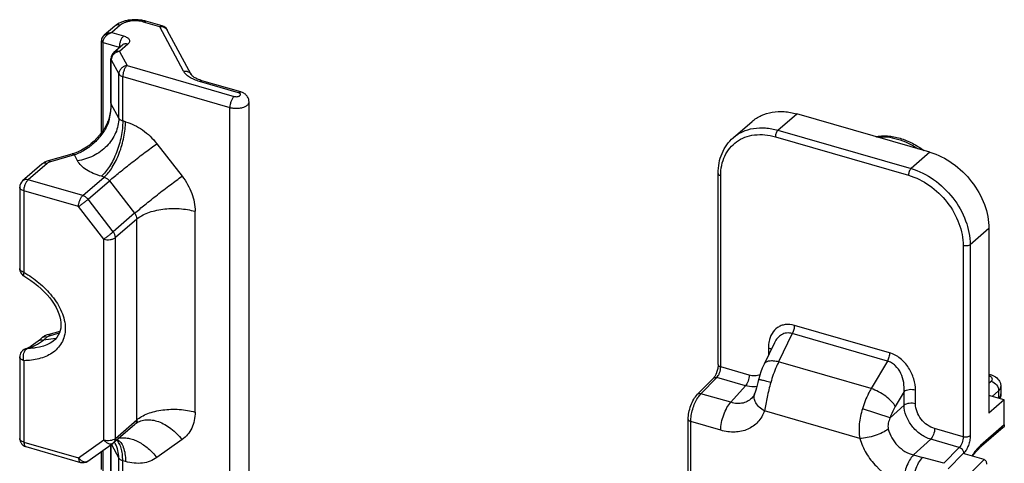
# Model space of a CAD drawing. Units: millimetres. Extents: x 578 to 998, y -11 to 286.
# Drawn here: x 723 to 781, y 186 to 212 of the extents above; entities that cross this region are included whole.
import ezdxf

# ---------------------------------------------------------------- set-up
doc = ezdxf.new("R2010")
doc.units = ezdxf.units.MM
doc.header["$LTSCALE"] = 23.1
doc.layers.add('COMPONENTI_DI_ASSIEME', color=7, linetype='CONTINUOUS')

msp = doc.modelspace()

# ---------------------------------------------------------------- linework, layer by layer
at = {"layer": 'COMPONENTI_DI_ASSIEME', "color": 7, "linetype": 'Continuous'}
for p, q in [((729.028, 211.74), (728.415, 211.209)), ((731.807, 211.752), (730.86, 212.025)), ((733.505, 208.903), (732.109, 211.508)), ((728.246, 205.478), (728.246, 210.874)), ((729.477, 210.629), (728.981, 210.199)), ((728.808, 207.223), (728.808, 209.821)), ((736.411, 207.883), (734.135, 208.54)), ((728.808, 207.223), (728.806, 207.116)), ((736.897, 182.179), (736.897, 207.294)), ((776.775, 204.341), (768.981, 206.591)), ((728.648, 206.179), (728.63, 206.135)), ((728.665, 206.23), (728.648, 206.179)), ((728.681, 206.286), (728.665, 206.23)), ((765.262, 205.198), (766.362, 206.151)), ((726.526, 204.241), (725.122, 203.834)), ((724.752, 203.64), (723.635, 202.673)), ((764.377, 191.897), (764.377, 203.1)), ((723.463, 202.295), (723.463, 197.523)), ((780.239, 199.877), (780.239, 189.052)), ((723.708, 197.093), (723.709, 197.093)), ((725.122, 193.658), (725.828, 193.863)), ((724.537, 193.278), (724.752, 193.465)), ((723.887, 192.851), (723.8, 192.818)), ((723.8, 192.818), (723.8, 192.818)), ((724.005, 192.907), (723.887, 192.851)), ((724.378, 192.875), (724.377, 192.875)), ((767.675, 193.181), (767.073, 191.929)), ((767.675, 193.181), (767.675, 193.181)), ((723.463, 192.345), (723.463, 187.573)), ((763.169, 190.156), (764.098, 191.101)), ((780.329, 191.307), (780.239, 191.333)), ((780.941, 190.61), (780.941, 190.177)), ((766.397, 189.981), (766.396, 189.98)), ((766.505, 190.175), (766.509, 190.187)), ((781.139, 189.831), (780.239, 190.091)), ((781.139, 189.831), (780.239, 189.052)), ((781.139, 188.359), (781.139, 189.831)), ((762.627, 174.157), (762.627, 188.688)), ((728.967, 187.323), (730.217, 188.406)), ((781.076, 188.207), (779.676, 186.995)), ((723.824, 187.093), (727.022, 186.169)), ((727.451, 186.242), (728.929, 187.294)), ((728.808, 184.706), (728.808, 187.208)), ((728.246, 185.759), (728.246, 186.808)), ((778.739, 186.681), (777.855, 185.782)), ((779.952, 186.331), (778.739, 186.681))]:
    msp.add_line(p, q, dxfattribs=at)
at = {"layer": 'COMPONENTI_DI_ASSIEME', "color": 9, "linetype": 'Continuous'}
for p, q in [((729.355, 211.795), (728.855, 211.362)), ((731.668, 211.705), (730.722, 211.978)), ((733.064, 209.1), (731.668, 211.705)), ((728.855, 211.362), (729.548, 211.162)), ((728.346, 205.621), (728.346, 210.787)), ((728.346, 210.787), (729.298, 210.512)), ((729.805, 210.684), (729.308, 210.254)), ((729.298, 210.512), (729.298, 210.474)), ((729.308, 210.254), (729.75, 209.429)), ((728.825, 207.158), (728.825, 209.756)), ((728.825, 209.756), (729.267, 208.932)), ((729.75, 209.429), (736.022, 207.619)), ((729.267, 206.334), (729.267, 208.932)), ((729.5, 206.182), (729.5, 208.78)), ((729.5, 208.78), (735.772, 206.969)), ((736.272, 207.835), (733.996, 208.492)), ((729.267, 206.334), (728.825, 207.158)), ((735.772, 181.854), (735.772, 206.969)), ((767.881, 205.639), (768.981, 206.591)), ((729.661, 206.135), (729.5, 206.182)), ((767.881, 205.639), (775.675, 203.389)), ((731.498, 204.844), (732.976, 202.939)), ((767.731, 205.249), (775.525, 202.999)), ((726.665, 204.194), (725.261, 203.787)), ((726.852, 203.845), (726.665, 204.194)), ((776.775, 204.341), (775.675, 203.389)), ((725.079, 203.695), (723.963, 202.728)), ((727.161, 201.805), (723.963, 202.728)), ((727.161, 201.805), (728.411, 202.888)), ((727.467, 201.59), (728.717, 202.673)), ((728.411, 202.888), (728.25, 202.934)), ((728.717, 202.673), (730.195, 200.767)), ((764.527, 191.767), (764.527, 202.97)), ((723.713, 202.079), (723.713, 197.307)), ((726.911, 201.156), (723.713, 202.079)), ((728.945, 199.685), (727.467, 201.59)), ((728.389, 199.251), (726.911, 201.156)), ((730.195, 200.767), (728.945, 199.685)), ((733.737, 189.116), (733.737, 200.882)), ((730.322, 200.425), (729.072, 199.342)), ((730.322, 188.659), (730.322, 200.425)), ((780.239, 199.877), (779.139, 198.925)), ((728.389, 187.485), (728.389, 199.251)), ((729.072, 187.576), (729.072, 199.342)), ((778.729, 198.87), (778.729, 187.667)), ((779.139, 198.925), (779.139, 187.722)), ((774.416, 192.589), (768.84, 194.198)), ((724.864, 193.333), (725.079, 193.52)), ((725.584, 193.43), (724.864, 193.333)), ((725.261, 193.611), (725.795, 193.766)), ((768.715, 193.715), (767.92, 192.059)), ((774.291, 192.105), (768.715, 193.715)), ((767.32, 192.884), (767.32, 192.443)), ((723.713, 192.129), (723.713, 187.356)), ((774.291, 192.105), (773.336, 190.496)), ((766.198, 191.285), (764.527, 191.767)), ((773.336, 190.496), (767.92, 192.059)), ((763.37, 190.193), (764.298, 191.138)), ((765.97, 190.656), (764.298, 191.138)), ((780.239, 190.802), (780.374, 190.918)), ((765.125, 189.687), (765.97, 190.656)), ((775.936, 189.599), (775.936, 190.397)), ((780.432, 190.036), (780.807, 190.36)), ((780.807, 190.36), (780.807, 189.927)), ((765.125, 189.687), (763.37, 190.193)), ((775.267, 190.317), (774.752, 189.448)), ((775.267, 189.518), (775.267, 190.317)), ((772.673, 187.571), (767.083, 189.185)), ((774.452, 188.778), (772.826, 189.307)), ((775.267, 189.518), (774.452, 188.778)), ((729.072, 187.576), (730.322, 188.659)), ((762.777, 174.086), (762.777, 188.558)), ((764.532, 188.051), (762.777, 188.558)), ((778.729, 187.667), (777.058, 188.15)), ((781.139, 188.359), (779.739, 187.147)), ((726.911, 186.433), (728.389, 187.485)), ((732.976, 187.499), (731.498, 186.447)), ((776.83, 187.521), (775.817, 186.6)), ((778.501, 187.038), (776.83, 187.521)), ((723.713, 187.356), (726.911, 186.433)), ((723.824, 187.093), (723.824, 187.093)), ((728.346, 185.673), (728.346, 186.879)), ((728.825, 184.641), (728.825, 187.22)), ((728.833, 187.225), (729.267, 186.415)), ((778.501, 187.038), (777.591, 186.112)), ((729.267, 183.817), (729.267, 186.415)), ((775.817, 186.6), (776.346, 186.448)), ((777.591, 186.112), (776.346, 186.448)), ((778.774, 186.716), (778.739, 186.68)), ((779.952, 186.331), (779.086, 185.45)), ((729.5, 183.665), (729.5, 186.263)), ((729.661, 186.217), (729.5, 186.263))]:
    msp.add_line(p, q, dxfattribs=at)
at = {"layer": 'COMPONENTI_DI_ASSIEME', "color": 7, "linetype": 'Continuous'}
for points in [[(728.415, 211.209), (728.403, 211.198), (728.354, 211.147), (728.314, 211.094), (728.282, 211.037), (728.261, 210.979), (728.249, 210.92), (728.246, 210.874)], [(728.806, 207.116), (728.796, 206.952), (728.775, 206.772), (728.744, 206.578), (728.701, 206.372), (728.681, 206.286)], [(728.63, 206.135), (728.611, 206.092), (728.515, 205.898), (728.404, 205.707), (728.278, 205.52), (728.139, 205.34), (727.987, 205.166), (727.823, 205.002), (727.65, 204.849), (727.467, 204.708), (727.277, 204.581), (727.082, 204.469), (726.884, 204.372), (726.684, 204.292), (726.526, 204.241)], [(723.709, 197.093), (723.889, 196.982), (724.114, 196.832), (724.328, 196.675), (724.532, 196.511), (724.725, 196.342), (724.905, 196.167), (725.072, 195.987), (725.226, 195.805), (725.364, 195.62), (725.488, 195.434), (725.595, 195.248), (725.686, 195.064), (725.759, 194.882), (725.816, 194.703), (725.855, 194.528), (725.877, 194.359), (725.882, 194.196), (725.869, 194.041), (725.839, 193.894), (725.791, 193.754), (725.726, 193.622), (725.642, 193.495), (725.535, 193.374), (725.404, 193.26), (725.246, 193.154), (725.062, 193.06), (724.854, 192.981), (724.623, 192.918), (724.378, 192.875)], [(724.537, 193.278), (724.411, 193.174), (724.268, 193.068), (724.132, 192.979), (724.005, 192.907)], [(767.073, 191.929), (767.052, 191.884), (766.963, 191.684), (766.884, 191.479), (766.814, 191.273), (766.752, 191.067), (766.739, 191.016)], [(766.739, 191.016), (766.694, 190.847), (766.653, 190.69), (766.614, 190.542), (766.577, 190.406), (766.541, 190.286), (766.509, 190.187)], [(766.505, 190.175), (766.481, 190.114), (766.449, 190.053), (766.413, 190.001), (766.396, 189.98)], [(779.284, 186.524), (779.382, 186.672), (779.511, 186.832), (779.641, 186.964), (779.676, 186.995)]]:
    msp.add_lwpolyline(points, dxfattribs=at)
for centre, radius, start, end in [((730.297, 210.073), 2.032, 73.91215, 77.38042), ((731.668, 211.272), 0.5, 28.11627, 73.90694), ((729.308, 209.821), 0.5, 130.87756, 179.99886), ((723.963, 202.295), 0.5, 130.89563, 180.00327), ((730.747, 187.794), 0.81, 125.43243, 130.89753), ((728.639, 187.702), 0.5, 305.42673, 310.89183), ((727.778, 186.589), 1.449, 31.69494, 32.05548), ((727.755, 186.576), 1.475, 28.18553, 31.68598), ((727.161, 186.65), 0.5, 253.86989, 305.42693)]:
    msp.add_arc(centre, radius, start, end, dxfattribs=at)
at = {"layer": 'COMPONENTI_DI_ASSIEME', "color": 9, "linetype": 'Continuous'}
for centre, radius, start, end in [((725.871, 207.242), 3.021, 338.13023, 339.13725), ((723.061, 207.515), 5.792, 346.53359, 347.66914), ((723.222, 207.479), 5.627, 347.67386, 347.79345), ((724.033, 192.573), 0.296, 133.30858, 138.74219), ((780.032, 190.688), 0.593, 66.28694, 69.44186), ((780.689, 190.177), 0.252, 353.40383, 359.98394), ((781.217, 185.466), 2.239, 135.97399, 140.79008), ((781.081, 185.599), 2.049, 130.91541, 136.01035), ((727.324, 186.421), 0.219, 299.18467, 305.38849)]:
    msp.add_arc(centre, radius, start, end, dxfattribs=at)
at = {"layer": 'COMPONENTI_DI_ASSIEME', "color": 7, "linetype": 'Continuous'}
for points, knots in [([(730.741, 212.056), (730.589, 212.09), (730.277, 212.126), (729.888, 212.099), (729.59, 212.032), (729.319, 211.938), (729.132, 211.83), (729.028, 211.74)], [0, 0, 0, 0, 0.259711, 0.521324, 0.647891, 0.769709, 1, 1, 1, 1]), ([(734.135, 208.54), (734.048, 208.565), (733.893, 208.619), (733.699, 208.718), (733.582, 208.806), (733.527, 208.868), (733.51, 208.892), (733.505, 208.903)], [0, 0, 0, 0, 0.363577, 0.663858, 0.881111, 0.952708, 1, 1, 1, 1]), ([(736.897, 207.294), (736.897, 207.362), (736.872, 207.5), (736.763, 207.679), (736.603, 207.81), (736.476, 207.864), (736.411, 207.883)], [0, 0, 0, 0, 0.251397, 0.501722, 0.750381, 1, 1, 1, 1]), ([(766.362, 206.151), (766.525, 206.292), (766.899, 206.531), (767.549, 206.724), (768.261, 206.751), (768.741, 206.661), (768.981, 206.591)], [0, 0, 0, 0, 0.233269, 0.474346, 0.729041, 1, 1, 1, 1]), ([(764.377, 203.1), (764.377, 203.305), (764.412, 203.709), (764.581, 204.282), (764.862, 204.791), (765.12, 205.075), (765.262, 205.198)], [0, 0, 0, 0, 0.26248, 0.514793, 0.759446, 1, 1, 1, 1]), ([(773.581, 205.269), (773.817, 205.307), (774.31, 205.325), (775.049, 205.184), (775.774, 204.889), (776.222, 204.604), (776.436, 204.441)], [0, 0, 0, 0, 0.234929, 0.480024, 0.735613, 1, 1, 1, 1]), ([(776.775, 204.341), (777.247, 204.205), (778.169, 203.741), (779.279, 202.67), (780.036, 201.344), (780.239, 200.353), (780.239, 199.877)], [0, 0, 0, 0, 0.246091, 0.505616, 0.761998, 1, 1, 1, 1]), ([(725.122, 203.834), (725.054, 203.814), (724.923, 203.764), (724.804, 203.686), (724.752, 203.64)], [0, 0, 0, 0, 0.50557, 1, 1, 1, 1]), ([(723.463, 197.523), (723.463, 197.48), (723.474, 197.394), (723.524, 197.273), (723.603, 197.168), (723.671, 197.115), (723.709, 197.093)], [0, 0, 0, 0, 0.250008, 0.500007, 0.750015, 1, 1, 1, 1]), ([(725.122, 193.658), (725.054, 193.638), (724.923, 193.588), (724.804, 193.51), (724.752, 193.465)], [0, 0, 0, 0, 0.50557, 1, 1, 1, 1]), ([(723.8, 192.818), (723.751, 192.801), (723.659, 192.752), (723.549, 192.64), (723.479, 192.5), (723.463, 192.396), (723.463, 192.345)], [0, 0, 0, 0, 0.249979, 0.499938, 0.749916, 1, 1, 1, 1]), ([(764.377, 191.897), (764.377, 191.821), (764.358, 191.661), (764.314, 191.506), (764.285, 191.427)], [0, 0, 0, 0, 0.47549, 1, 1, 1, 1]), ([(764.129, 191.137), (764.126, 191.134), (764.116, 191.121), (764.106, 191.109), (764.098, 191.101)], [0, 0, 0, 0, 0.273674, 1, 1, 1, 1]), ([(764.179, 191.209), (764.175, 191.202), (764.159, 191.177), (764.142, 191.154), (764.129, 191.137)], [0, 0, 0, 0, 0.270502, 1, 1, 1, 1]), ([(764.285, 191.427), (764.277, 191.407), (764.247, 191.332), (764.211, 191.259), (764.179, 191.209)], [0, 0, 0, 0, 0.267002, 1, 1, 1, 1]), ([(780.329, 191.307), (780.347, 191.302), (780.418, 191.28), (780.487, 191.251), (780.536, 191.225)], [0, 0, 0, 0, 0.253276, 1, 1, 1, 1]), ([(780.536, 191.225), (780.648, 191.166), (780.804, 191.038), (780.92, 190.806), (780.941, 190.676), (780.941, 190.61)], [0, 0, 0, 0, 0.494685, 0.74626, 1, 1, 1, 1]), ([(762.627, 188.688), (762.627, 188.822), (762.656, 189.097), (762.766, 189.494), (762.932, 189.858), (763.084, 190.069), (763.169, 190.156)], [0, 0, 0, 0, 0.251809, 0.516337, 0.771215, 1, 1, 1, 1]), ([(780.941, 190.177), (780.941, 190.154), (780.936, 190.061), (780.909, 189.969), (780.879, 189.906)], [0, 0, 0, 0, 0.252087, 1, 1, 1, 1]), ([(781.139, 188.359), (781.139, 188.33), (781.13, 188.273), (781.096, 188.225), (781.076, 188.207)], [0, 0, 0, 0, 0.519877, 1, 1, 1, 1]), ([(723.463, 187.573), (723.463, 187.52), (723.48, 187.412), (723.556, 187.267), (723.674, 187.154), (723.773, 187.107), (723.824, 187.093)], [0, 0, 0, 0, 0.250032, 0.499969, 0.749927, 1, 1, 1, 1]), ([(775.767, 184.808), (775.767, 184.958), (775.8, 185.267), (775.919, 185.715), (776.097, 186.12), (776.257, 186.355), (776.346, 186.448)], [0, 0, 0, 0, 0.2535, 0.524143, 0.781997, 1, 1, 1, 1]), ([(779.952, 186.331), (779.977, 186.324), (780.026, 186.295), (780.073, 186.226), (780.097, 186.145), (780.102, 186.088), (780.102, 186.06)], [0, 0, 0, 0, 0.243089, 0.488735, 0.741197, 1, 1, 1, 1])]:
    msp.add_open_spline(points, degree=3, knots=knots, dxfattribs=at)
at = {"layer": 'COMPONENTI_DI_ASSIEME', "color": 9, "linetype": 'Continuous'}
for points, knots in [([(729.355, 211.795), (729.298, 211.812), (729.206, 211.82), (729.095, 211.787), (729.048, 211.757), (729.028, 211.74)], [0, 0, 0, 0, 0.524119, 0.765953, 1, 1, 1, 1]), ([(730.722, 211.978), (730.601, 212.013), (730.348, 212.053), (730.029, 212.043), (729.782, 211.998), (729.617, 211.947), (729.473, 211.881), (729.391, 211.825), (729.355, 211.795)], [0, 0, 0, 0, 0.263444, 0.537279, 0.668516, 0.79106, 0.902134, 1, 1, 1, 1]), ([(730.722, 211.978), (730.733, 211.988), (730.756, 212.005), (730.792, 212.023), (730.827, 212.031), (730.85, 212.028), (730.86, 212.025)], [0, 0, 0, 0, 0.298575, 0.559521, 0.788879, 1, 1, 1, 1]), ([(731.668, 211.705), (731.679, 211.715), (731.702, 211.732), (731.738, 211.75), (731.774, 211.757), (731.796, 211.755), (731.807, 211.752)], [0, 0, 0, 0, 0.298557, 0.559508, 0.78888, 1, 1, 1, 1]), ([(731.668, 211.705), (731.713, 211.711), (731.803, 211.712), (731.931, 211.677), (732.038, 211.609), (732.09, 211.543), (732.109, 211.508)], [0, 0, 0, 0, 0.267475, 0.522311, 0.764961, 1, 1, 1, 1]), ([(728.346, 210.787), (728.346, 210.852), (728.382, 210.988), (728.482, 211.129), (728.585, 211.224), (728.697, 211.302), (728.791, 211.344), (728.855, 211.362)], [0, 0, 0, 0, 0.23909, 0.496856, 0.626922, 0.754989, 1, 1, 1, 1]), ([(728.415, 211.209), (728.474, 211.26), (728.617, 211.336), (728.775, 211.361), (728.855, 211.362)], [0, 0, 0, 0, 0.491838, 1, 1, 1, 1]), ([(729.548, 211.162), (729.531, 211.147), (729.496, 211.11), (729.432, 211.019), (729.365, 210.88), (729.313, 210.7), (729.298, 210.573), (729.298, 210.512)], [0, 0, 0, 0, 0.098648, 0.211568, 0.468672, 0.742682, 1, 1, 1, 1]), ([(729.548, 211.162), (729.586, 211.151), (729.657, 211.126), (729.751, 211.077), (729.826, 211.019), (729.877, 210.954), (729.901, 210.883), (729.896, 210.81), (729.862, 210.741), (729.826, 210.702), (729.805, 210.684)], [0, 0, 0, 0, 0.170112, 0.322913, 0.456436, 0.571886, 0.674281, 0.772969, 0.878914, 1, 1, 1, 1]), ([(728.246, 210.874), (728.246, 210.865), (728.251, 210.846), (728.273, 210.821), (728.306, 210.801), (728.331, 210.791), (728.346, 210.787)], [0, 0, 0, 0, 0.190593, 0.41362, 0.684323, 1, 1, 1, 1]), ([(729.805, 210.684), (729.747, 210.7), (729.655, 210.709), (729.544, 210.676), (729.497, 210.646), (729.477, 210.629)], [0, 0, 0, 0, 0.524119, 0.765953, 1, 1, 1, 1]), ([(729.308, 210.254), (729.244, 210.245), (729.118, 210.205), (728.961, 210.091), (728.853, 209.936), (728.825, 209.814), (728.825, 209.756)], [0, 0, 0, 0, 0.258504, 0.517833, 0.766967, 1, 1, 1, 1]), ([(729.308, 210.254), (729.25, 210.271), (729.159, 210.279), (729.048, 210.246), (729.001, 210.216), (728.981, 210.199)], [0, 0, 0, 0, 0.524118, 0.765955, 1, 1, 1, 1]), ([(729.298, 210.512), (729.301, 210.512), (729.312, 210.508), (729.322, 210.504), (729.33, 210.501)], [0, 0, 0, 0, 0.257997, 1, 1, 1, 1]), ([(728.808, 209.821), (728.808, 209.815), (728.81, 209.793), (728.817, 209.771), (728.825, 209.756)], [0, 0, 0, 0, 0.243665, 1, 1, 1, 1]), ([(729.75, 209.429), (729.686, 209.421), (729.56, 209.381), (729.403, 209.266), (729.295, 209.111), (729.267, 208.99), (729.267, 208.932)], [0, 0, 0, 0, 0.258504, 0.517834, 0.766968, 1, 1, 1, 1]), ([(729.75, 209.429), (729.732, 209.414), (729.698, 209.377), (729.633, 209.286), (729.567, 209.147), (729.515, 208.967), (729.5, 208.841), (729.5, 208.78)], [0, 0, 0, 0, 0.098648, 0.211568, 0.468673, 0.742682, 1, 1, 1, 1]), ([(729.267, 208.932), (729.286, 208.896), (729.338, 208.849), (729.422, 208.806), (729.473, 208.788), (729.5, 208.78)], [0, 0, 0, 0, 0.43348, 0.701534, 1, 1, 1, 1]), ([(733.064, 209.1), (733.109, 209.106), (733.2, 209.107), (733.327, 209.072), (733.434, 209.004), (733.486, 208.938), (733.505, 208.903)], [0, 0, 0, 0, 0.267475, 0.522311, 0.764961, 1, 1, 1, 1]), ([(733.996, 208.492), (733.888, 208.524), (733.685, 208.595), (733.415, 208.735), (733.204, 208.9), (733.1, 209.032), (733.064, 209.1)], [0, 0, 0, 0, 0.297568, 0.564624, 0.798147, 1, 1, 1, 1]), ([(733.996, 208.492), (734.007, 208.502), (734.03, 208.519), (734.066, 208.537), (734.102, 208.545), (734.124, 208.543), (734.135, 208.54)], [0, 0, 0, 0, 0.298575, 0.559521, 0.788879, 1, 1, 1, 1]), ([(736.022, 207.619), (736.052, 207.61), (736.116, 207.6), (736.21, 207.603), (736.284, 207.62), (736.335, 207.643), (736.37, 207.667), (736.396, 207.699), (736.399, 207.736), (736.39, 207.761), (736.371, 207.784), (736.334, 207.813), (736.298, 207.828), (736.272, 207.835)], [0, 0, 0, 0, 0.155301, 0.316707, 0.466069, 0.531546, 0.589234, 0.681763, 0.722445, 0.764653, 0.812214, 0.867258, 1, 1, 1, 1]), ([(736.272, 207.835), (736.284, 207.845), (736.307, 207.862), (736.343, 207.88), (736.378, 207.888), (736.401, 207.886), (736.411, 207.883)], [0, 0, 0, 0, 0.298575, 0.559521, 0.788879, 1, 1, 1, 1]), ([(728.722, 206.289), (728.754, 206.437), (728.804, 206.725), (728.825, 207.017), (728.825, 207.158)], [0, 0, 0, 0, 0.517278, 1, 1, 1, 1]), ([(728.808, 207.223), (728.808, 207.217), (728.81, 207.195), (728.817, 207.173), (728.825, 207.158)], [0, 0, 0, 0, 0.243661, 1, 1, 1, 1]), ([(736.022, 207.619), (736.005, 207.603), (735.97, 207.567), (735.906, 207.476), (735.839, 207.337), (735.787, 207.156), (735.772, 207.03), (735.772, 206.969)], [0, 0, 0, 0, 0.098648, 0.211568, 0.468672, 0.742682, 1, 1, 1, 1]), ([(735.772, 206.969), (735.832, 206.952), (735.956, 206.927), (736.147, 206.915), (736.309, 206.925), (736.433, 206.946), (736.547, 206.974), (736.673, 207.02), (736.779, 207.086), (736.84, 207.148), (736.873, 207.195), (736.893, 207.244), (736.897, 207.277), (736.897, 207.294)], [0, 0, 0, 0, 0.143604, 0.294834, 0.446065, 0.519315, 0.589766, 0.719101, 0.829693, 0.877726, 0.921374, 0.961623, 1, 1, 1, 1]), ([(728.674, 206.116), (728.584, 205.891), (728.347, 205.458), (727.87, 204.901), (727.304, 204.464), (726.88, 204.263), (726.665, 204.194)], [0, 0, 0, 0, 0.25498, 0.51266, 0.763447, 1, 1, 1, 1]), ([(729.267, 206.334), (729.267, 206.19), (729.234, 205.897), (729.094, 205.47), (728.869, 205.065), (728.464, 204.57), (727.802, 204.087), (727.172, 203.888), (726.852, 203.845)], [0, 0, 0, 0, 0.114845, 0.233723, 0.356723, 0.483324, 0.742093, 1, 1, 1, 1]), ([(729.5, 206.182), (729.5, 206.034), (729.482, 205.728), (729.411, 205.265), (729.296, 204.795), (729.142, 204.336), (728.955, 203.906), (728.742, 203.521), (728.511, 203.195), (728.338, 203.011), (728.25, 202.934)], [0, 0, 0, 0, 0.124578, 0.25738, 0.394414, 0.531425, 0.664159, 0.78863, 0.90141, 1, 1, 1, 1]), ([(728.411, 202.888), (728.499, 202.964), (728.672, 203.148), (728.903, 203.474), (729.116, 203.86), (729.303, 204.29), (729.457, 204.748), (729.571, 205.218), (729.643, 205.682), (729.661, 205.987), (729.661, 206.135)], [0, 0, 0, 0, 0.09859, 0.21137, 0.335841, 0.468575, 0.605586, 0.74262, 0.875422, 1, 1, 1, 1]), ([(728.63, 206.135), (728.631, 206.137), (728.638, 206.142), (728.651, 206.149), (728.67, 206.156), (728.685, 206.162), (728.694, 206.166)], [0, 0, 0, 0, 0.118644, 0.327474, 0.621827, 1, 1, 1, 1]), ([(728.681, 206.286), (728.677, 206.269), (728.678, 206.227), (728.688, 206.188), (728.694, 206.166)], [0, 0, 0, 0, 0.434784, 1, 1, 1, 1]), ([(729.5, 206.182), (729.473, 206.19), (729.422, 206.208), (729.338, 206.251), (729.286, 206.298), (729.267, 206.334)], [0, 0, 0, 0, 0.298466, 0.56652, 1, 1, 1, 1]), ([(729.661, 206.135), (730.015, 206.033), (730.706, 205.686), (731.26, 205.151), (731.498, 204.844)], [0, 0, 0, 0, 0.486703, 1, 1, 1, 1]), ([(765.262, 205.198), (765.425, 205.339), (765.799, 205.578), (766.449, 205.772), (767.161, 205.798), (767.641, 205.708), (767.881, 205.639)], [0, 0, 0, 0, 0.233269, 0.474346, 0.729041, 1, 1, 1, 1]), ([(765.46, 204.961), (765.609, 205.068), (765.944, 205.246), (766.714, 205.432), (767.335, 205.363), (767.731, 205.249)], [0, 0, 0, 0, 0.233885, 0.476431, 1, 1, 1, 1]), ([(767.881, 205.639), (767.858, 205.619), (767.817, 205.565), (767.756, 205.437), (767.731, 205.324), (767.731, 205.249)], [0, 0, 0, 0, 0.21156, 0.469362, 1, 1, 1, 1]), ([(728.717, 202.673), (728.912, 202.842), (729.353, 203.207), (730.054, 203.764), (730.783, 204.323), (731.269, 204.681), (731.498, 204.844)], [0, 0, 0, 0, 0.219675, 0.486778, 0.760756, 1, 1, 1, 1]), ([(764.527, 202.97), (764.527, 203.173), (764.564, 203.569), (764.745, 204.125), (765.042, 204.602), (765.313, 204.855), (765.46, 204.961)], [0, 0, 0, 0, 0.2669, 0.519706, 0.762073, 1, 1, 1, 1]), ([(773.659, 205.244), (774.066, 205.284), (774.941, 205.178), (775.724, 204.792), (776.097, 204.541)], [0, 0, 0, 0, 0.475842, 1, 1, 1, 1]), ([(726.665, 204.194), (726.654, 204.203), (726.631, 204.221), (726.595, 204.239), (726.559, 204.246), (726.536, 204.244), (726.526, 204.241)], [0, 0, 0, 0, 0.298112, 0.559151, 0.78872, 1, 1, 1, 1]), ([(725.079, 203.695), (725.021, 203.712), (724.93, 203.721), (724.819, 203.688), (724.772, 203.658), (724.752, 203.64)], [0, 0, 0, 0, 0.524119, 0.765953, 1, 1, 1, 1]), ([(725.261, 203.787), (725.226, 203.776), (725.162, 203.753), (725.103, 203.716), (725.079, 203.695)], [0, 0, 0, 0, 0.538972, 1, 1, 1, 1]), ([(725.261, 203.787), (725.25, 203.797), (725.227, 203.814), (725.191, 203.832), (725.155, 203.839), (725.133, 203.837), (725.122, 203.834)], [0, 0, 0, 0, 0.298374, 0.559268, 0.788708, 1, 1, 1, 1]), ([(728.25, 202.934), (728.087, 202.981), (727.783, 203.088), (727.379, 203.299), (727.062, 203.546), (726.906, 203.744), (726.852, 203.845)], [0, 0, 0, 0, 0.297578, 0.564622, 0.79814, 1, 1, 1, 1]), ([(764.377, 203.1), (764.377, 203.086), (764.385, 203.057), (764.418, 203.021), (764.467, 202.99), (764.505, 202.976), (764.527, 202.97)], [0, 0, 0, 0, 0.190593, 0.41362, 0.684323, 1, 1, 1, 1]), ([(775.675, 203.389), (775.652, 203.369), (775.611, 203.315), (775.55, 203.187), (775.525, 203.074), (775.525, 202.999)], [0, 0, 0, 0, 0.21156, 0.469362, 1, 1, 1, 1]), ([(775.675, 203.389), (776.147, 203.252), (777.069, 202.788), (778.179, 201.718), (778.936, 200.392), (779.139, 199.4), (779.139, 198.925)], [0, 0, 0, 0, 0.246091, 0.505616, 0.761998, 1, 1, 1, 1]), ([(723.963, 202.728), (723.905, 202.745), (723.813, 202.754), (723.702, 202.721), (723.656, 202.691), (723.635, 202.673)], [0, 0, 0, 0, 0.524119, 0.765953, 1, 1, 1, 1]), ([(723.713, 202.079), (723.713, 202.14), (723.727, 202.266), (723.78, 202.447), (723.846, 202.585), (723.91, 202.676), (723.945, 202.713), (723.963, 202.728)], [0, 0, 0, 0, 0.257324, 0.531337, 0.788445, 0.901358, 1, 1, 1, 1]), ([(728.411, 202.888), (728.47, 202.871), (728.585, 202.813), (728.677, 202.724), (728.717, 202.673)], [0, 0, 0, 0, 0.4867, 1, 1, 1, 1]), ([(730.195, 200.767), (730.391, 200.937), (730.832, 201.302), (731.532, 201.859), (732.261, 202.417), (732.747, 202.776), (732.976, 202.939)], [0, 0, 0, 0, 0.219675, 0.486778, 0.760756, 1, 1, 1, 1]), ([(732.976, 202.939), (733.096, 202.785), (733.31, 202.463), (733.624, 201.789), (733.737, 201.239), (733.737, 200.882)], [0, 0, 0, 0, 0.2626, 0.519324, 1, 1, 1, 1]), ([(775.525, 202.999), (775.962, 202.873), (776.815, 202.444), (777.841, 201.453), (778.541, 200.227), (778.729, 199.31), (778.729, 198.87)], [0, 0, 0, 0, 0.246088, 0.505616, 0.762001, 1, 1, 1, 1]), ([(723.713, 202.079), (723.677, 202.089), (723.612, 202.113), (723.531, 202.164), (723.477, 202.224), (723.463, 202.273), (723.463, 202.295)], [0, 0, 0, 0, 0.316016, 0.586246, 0.80935, 1, 1, 1, 1]), ([(726.911, 201.156), (726.911, 201.217), (726.925, 201.343), (726.978, 201.523), (727.044, 201.662), (727.108, 201.753), (727.143, 201.79), (727.161, 201.805)], [0, 0, 0, 0, 0.257319, 0.531328, 0.788433, 0.901353, 1, 1, 1, 1]), ([(726.911, 201.156), (726.957, 201.188), (727.054, 201.26), (727.2, 201.372), (727.34, 201.483), (727.428, 201.556), (727.467, 201.59)], [0, 0, 0, 0, 0.239264, 0.513223, 0.780308, 1, 1, 1, 1]), ([(727.467, 201.59), (727.427, 201.641), (727.335, 201.73), (727.22, 201.788), (727.161, 201.805)], [0, 0, 0, 0, 0.5133, 1, 1, 1, 1]), ([(730.195, 200.767), (730.235, 200.717), (730.297, 200.608), (730.322, 200.484), (730.322, 200.425)], [0, 0, 0, 0, 0.518604, 1, 1, 1, 1]), ([(730.322, 200.425), (730.41, 200.501), (730.616, 200.641), (730.975, 200.805), (731.39, 200.931), (731.845, 201.016), (732.325, 201.055), (732.811, 201.047), (733.285, 200.993), (733.591, 200.924), (733.737, 200.882)], [0, 0, 0, 0, 0.097806, 0.208788, 0.331251, 0.462393, 0.598722, 0.736373, 0.87139, 1, 1, 1, 1]), ([(728.389, 199.251), (728.435, 199.283), (728.532, 199.355), (728.678, 199.467), (728.818, 199.578), (728.906, 199.651), (728.945, 199.685)], [0, 0, 0, 0, 0.239264, 0.513222, 0.780307, 1, 1, 1, 1]), ([(729.072, 199.342), (729.072, 199.401), (729.047, 199.525), (728.985, 199.634), (728.945, 199.685)], [0, 0, 0, 0, 0.481396, 1, 1, 1, 1]), ([(728.389, 199.251), (728.449, 199.233), (728.576, 199.213), (728.765, 199.219), (728.935, 199.258), (729.035, 199.31), (729.072, 199.342)], [0, 0, 0, 0, 0.263772, 0.537917, 0.791562, 1, 1, 1, 1]), ([(779.139, 198.925), (779.117, 198.905), (779.057, 198.874), (778.919, 198.843), (778.802, 198.849), (778.729, 198.87)], [0, 0, 0, 0, 0.208987, 0.463339, 1, 1, 1, 1]), ([(723.713, 197.307), (723.677, 197.317), (723.612, 197.341), (723.531, 197.391), (723.477, 197.452), (723.463, 197.501), (723.463, 197.523)], [0, 0, 0, 0, 0.316026, 0.586255, 0.809351, 1, 1, 1, 1]), ([(723.713, 197.307), (723.704, 197.281), (723.694, 197.244), (723.685, 197.196), (723.681, 197.151), (723.687, 197.106), (723.709, 197.093)], [0, 0, 0, 0, 0.366399, 0.521645, 0.656538, 1, 1, 1, 1]), ([(723.713, 197.307), (724.02, 197.126), (724.463, 196.816), (724.995, 196.33), (725.361, 195.923), (725.677, 195.481), (725.927, 195.008), (726.091, 194.518), (726.151, 194.03), (726.098, 193.569), (725.934, 193.161), (725.68, 192.823), (725.359, 192.559), (724.989, 192.363), (724.444, 192.181), (724.006, 192.132), (723.713, 192.129)], [0, 0, 0, 0, 0.139228, 0.210118, 0.281362, 0.35234, 0.422123, 0.489483, 0.553208, 0.612763, 0.668786, 0.722753, 0.77618, 0.830158, 0.885319, 1, 1, 1, 1]), ([(768.84, 194.198), (768.669, 194.248), (768.398, 194.276), (768.065, 194.191), (767.778, 194.04), (767.499, 193.73), (767.388, 193.418), (767.356, 193.255)], [0, 0, 0, 0, 0.268404, 0.392781, 0.512999, 0.750446, 1, 1, 1, 1]), ([(768.84, 194.198), (768.84, 194.116), (768.814, 193.948), (768.755, 193.79), (768.715, 193.715)], [0, 0, 0, 0, 0.493078, 1, 1, 1, 1]), ([(723.912, 192.838), (724.075, 192.887), (724.407, 193.03), (724.711, 193.223), (724.864, 193.333)], [0, 0, 0, 0, 0.47458, 1, 1, 1, 1]), ([(724.537, 193.278), (724.557, 193.296), (724.604, 193.326), (724.715, 193.359), (724.806, 193.35), (724.864, 193.333)], [0, 0, 0, 0, 0.234039, 0.475851, 1, 1, 1, 1]), ([(724.752, 193.465), (724.772, 193.482), (724.819, 193.512), (724.93, 193.545), (725.021, 193.536), (725.079, 193.52)], [0, 0, 0, 0, 0.234047, 0.475881, 1, 1, 1, 1]), ([(725.079, 193.52), (725.103, 193.54), (725.162, 193.577), (725.226, 193.601), (725.261, 193.611)], [0, 0, 0, 0, 0.461028, 1, 1, 1, 1]), ([(725.122, 193.658), (725.133, 193.661), (725.155, 193.664), (725.191, 193.656), (725.227, 193.638), (725.25, 193.621), (725.261, 193.611)], [0, 0, 0, 0, 0.211292, 0.440732, 0.701626, 1, 1, 1, 1]), ([(767.356, 193.255), (767.35, 193.225), (767.328, 193.103), (767.32, 192.978), (767.32, 192.884)], [0, 0, 0, 0, 0.245088, 1, 1, 1, 1]), ([(768.715, 193.715), (768.61, 193.747), (768.39, 193.773), (768.079, 193.669), (767.835, 193.459), (767.721, 193.278), (767.675, 193.181)], [0, 0, 0, 0, 0.258618, 0.503469, 0.747823, 1, 1, 1, 1]), ([(723.713, 192.129), (723.697, 192.185), (723.679, 192.304), (723.686, 192.48), (723.727, 192.64), (723.779, 192.732), (723.81, 192.768)], [0, 0, 0, 0, 0.26491, 0.534897, 0.786119, 1, 1, 1, 1]), ([(723.83, 192.788), (723.833, 192.792), (723.848, 192.805), (723.864, 192.816), (723.876, 192.823)], [0, 0, 0, 0, 0.260295, 1, 1, 1, 1]), ([(723.876, 192.823), (723.879, 192.824), (723.891, 192.83), (723.903, 192.835), (723.912, 192.838)], [0, 0, 0, 0, 0.256028, 1, 1, 1, 1]), ([(724.377, 192.875), (724.339, 192.87), (724.185, 192.851), (724.029, 192.841), (723.912, 192.838)], [0, 0, 0, 0, 0.247746, 1, 1, 1, 1]), ([(767.32, 192.884), (767.337, 192.879), (767.398, 192.859), (767.457, 192.83), (767.493, 192.801)], [0, 0, 0, 0, 0.275441, 1, 1, 1, 1]), ([(723.713, 192.129), (723.677, 192.139), (723.612, 192.163), (723.531, 192.213), (723.477, 192.274), (723.463, 192.323), (723.463, 192.345)], [0, 0, 0, 0, 0.315999, 0.586228, 0.809345, 1, 1, 1, 1]), ([(767.92, 192.059), (767.821, 192.083), (767.638, 192.115), (767.416, 192.115), (767.268, 192.082), (767.182, 192.046), (767.115, 191.995), (767.084, 191.952), (767.073, 191.929)], [0, 0, 0, 0, 0.332931, 0.610505, 0.726334, 0.82767, 0.917244, 1, 1, 1, 1]), ([(774.416, 192.589), (774.416, 192.506), (774.39, 192.339), (774.331, 192.18), (774.291, 192.105)], [0, 0, 0, 0, 0.493077, 1, 1, 1, 1]), ([(775.267, 190.317), (775.282, 190.494), (775.267, 190.862), (775.104, 191.394), (774.835, 191.785), (774.542, 192.011), (774.375, 192.083), (774.291, 192.105)], [0, 0, 0, 0, 0.244057, 0.497936, 0.754672, 0.880063, 1, 1, 1, 1]), ([(775.936, 190.397), (775.936, 190.62), (775.881, 190.964), (775.715, 191.398), (775.478, 191.825), (775.073, 192.283), (774.641, 192.524), (774.416, 192.589)], [0, 0, 0, 0, 0.236694, 0.362257, 0.491313, 0.752055, 1, 1, 1, 1]), ([(764.298, 191.138), (764.333, 191.174), (764.396, 191.264), (764.489, 191.471), (764.527, 191.649), (764.527, 191.767)], [0, 0, 0, 0, 0.219196, 0.477625, 1, 1, 1, 1]), ([(764.377, 191.897), (764.377, 191.884), (764.385, 191.854), (764.418, 191.818), (764.467, 191.788), (764.505, 191.773), (764.527, 191.767)], [0, 0, 0, 0, 0.190593, 0.41362, 0.684323, 1, 1, 1, 1]), ([(767.92, 192.059), (767.873, 191.967), (767.69, 191.578), (767.547, 191.171), (767.459, 190.857)], [0, 0, 0, 0, 0.240359, 1, 1, 1, 1]), ([(764.098, 191.101), (764.12, 191.124), (764.189, 191.157), (764.262, 191.149), (764.298, 191.138)], [0, 0, 0, 0, 0.463387, 1, 1, 1, 1]), ([(766.198, 191.285), (766.198, 191.166), (766.161, 190.988), (766.067, 190.781), (766.004, 190.691), (765.97, 190.656)], [0, 0, 0, 0, 0.522375, 0.780804, 1, 1, 1, 1]), ([(766.823, 191.294), (766.728, 191.258), (766.515, 191.222), (766.303, 191.254), (766.198, 191.285)], [0, 0, 0, 0, 0.479064, 1, 1, 1, 1]), ([(767.459, 190.856), (767.408, 190.869), (767.31, 190.894), (767.171, 190.928), (767.048, 190.957), (766.944, 190.981), (766.86, 190.999), (766.804, 191.011), (766.771, 191.016), (766.754, 191.018), (766.745, 191.018), (766.739, 191.018), (766.739, 191.016)], [0, 0, 0, 0, 0.214026, 0.409496, 0.581779, 0.727537, 0.844021, 0.9291, 0.959338, 0.981145, 0.994535, 1, 1, 1, 1]), ([(780.239, 191.294), (780.247, 191.298), (780.275, 191.31), (780.308, 191.313), (780.329, 191.307)], [0, 0, 0, 0, 0.28111, 1, 1, 1, 1]), ([(780.436, 191.01), (780.442, 191.03), (780.442, 191.074), (780.41, 191.137), (780.35, 191.191), (780.299, 191.219), (780.271, 191.231)], [0, 0, 0, 0, 0.204784, 0.425297, 0.687443, 1, 1, 1, 1]), ([(780.374, 190.918), (780.381, 190.925), (780.408, 190.951), (780.429, 190.984), (780.436, 191.01)], [0, 0, 0, 0, 0.276676, 1, 1, 1, 1]), ([(780.374, 190.918), (780.494, 190.884), (780.706, 190.728), (780.807, 190.482), (780.807, 190.36)], [0, 0, 0, 0, 0.505913, 1, 1, 1, 1]), ([(766.635, 190.616), (766.583, 190.607), (766.36, 190.581), (766.133, 190.61), (765.97, 190.656)], [0, 0, 0, 0, 0.238643, 1, 1, 1, 1]), ([(767.459, 190.857), (767.379, 190.568), (767.245, 190.013), (767.133, 189.452), (767.083, 189.185)], [0, 0, 0, 0, 0.523542, 1, 1, 1, 1]), ([(773.336, 190.496), (773.285, 190.405), (773.083, 190.023), (772.924, 189.62), (772.826, 189.307)], [0, 0, 0, 0, 0.241404, 1, 1, 1, 1]), ([(774.752, 189.448), (774.727, 189.498), (774.661, 189.6), (774.484, 189.807), (774.191, 190.057), (773.786, 190.311), (773.487, 190.445), (773.336, 190.496)], [0, 0, 0, 0, 0.092909, 0.201758, 0.4558, 0.733434, 1, 1, 1, 1]), ([(775.936, 190.397), (775.818, 190.431), (775.631, 190.442), (775.405, 190.394), (775.306, 190.347), (775.267, 190.317)], [0, 0, 0, 0, 0.531893, 0.78679, 1, 1, 1, 1]), ([(780.807, 190.36), (780.846, 190.395), (780.912, 190.468), (780.941, 190.566), (780.941, 190.61)], [0, 0, 0, 0, 0.539033, 1, 1, 1, 1]), ([(762.777, 188.558), (762.777, 188.676), (762.798, 188.922), (762.88, 189.286), (763.006, 189.637), (763.12, 189.855), (763.183, 189.954)], [0, 0, 0, 0, 0.241407, 0.500654, 0.759562, 1, 1, 1, 1]), ([(763.169, 190.156), (763.192, 190.18), (763.26, 190.212), (763.334, 190.204), (763.37, 190.193)], [0, 0, 0, 0, 0.463387, 1, 1, 1, 1]), ([(763.183, 189.954), (763.191, 189.966), (763.22, 190.01), (763.251, 190.053), (763.275, 190.084)], [0, 0, 0, 0, 0.257953, 1, 1, 1, 1]), ([(763.275, 190.084), (763.283, 190.094), (763.313, 190.132), (763.345, 190.168), (763.37, 190.193)], [0, 0, 0, 0, 0.26032, 1, 1, 1, 1]), ([(766.396, 189.98), (766.324, 189.897), (766.152, 189.753), (765.834, 189.628), (765.48, 189.602), (765.243, 189.649), (765.125, 189.687)], [0, 0, 0, 0, 0.238631, 0.479474, 0.731443, 1, 1, 1, 1]), ([(767.083, 189.185), (766.977, 189.249), (766.788, 189.389), (766.576, 189.642), (766.466, 189.913), (766.478, 190.097), (766.505, 190.175)], [0, 0, 0, 0, 0.301846, 0.569397, 0.798342, 1, 1, 1, 1]), ([(780.939, 190.149), (780.934, 190.108), (780.902, 190.024), (780.842, 189.958), (780.807, 189.927)], [0, 0, 0, 0, 0.462991, 1, 1, 1, 1]), ([(730.322, 188.659), (730.41, 188.735), (730.616, 188.875), (730.975, 189.039), (731.39, 189.166), (731.845, 189.25), (732.325, 189.289), (732.811, 189.281), (733.285, 189.227), (733.591, 189.159), (733.737, 189.116)], [0, 0, 0, 0, 0.097806, 0.208788, 0.331251, 0.462393, 0.598722, 0.736373, 0.87139, 1, 1, 1, 1]), ([(764.532, 188.051), (764.532, 188.201), (764.566, 188.51), (764.689, 188.957), (764.871, 189.361), (765.035, 189.594), (765.125, 189.687)], [0, 0, 0, 0, 0.253002, 0.523259, 0.781187, 1, 1, 1, 1]), ([(767.083, 189.185), (767.001, 188.95), (766.75, 188.508), (766.123, 188.058), (765.341, 187.895), (764.801, 187.974), (764.532, 188.051)], [0, 0, 0, 0, 0.242096, 0.478998, 0.728011, 1, 1, 1, 1]), ([(772.826, 189.307), (772.737, 189.021), (772.613, 188.445), (772.626, 187.852), (772.673, 187.571)], [0, 0, 0, 0, 0.512516, 1, 1, 1, 1]), ([(774.752, 189.448), (774.722, 189.397), (774.603, 189.182), (774.509, 188.954), (774.452, 188.778)], [0, 0, 0, 0, 0.241802, 1, 1, 1, 1]), ([(775.936, 189.599), (775.818, 189.633), (775.631, 189.644), (775.405, 189.596), (775.306, 189.548), (775.267, 189.518)], [0, 0, 0, 0, 0.531893, 0.78679, 1, 1, 1, 1]), ([(776.83, 187.521), (776.619, 187.584), (776.208, 187.795), (775.71, 188.275), (775.367, 188.865), (775.27, 189.306), (775.267, 189.518)], [0, 0, 0, 0, 0.246272, 0.506614, 0.763193, 1, 1, 1, 1]), ([(777.058, 188.15), (776.905, 188.194), (776.606, 188.345), (776.139, 188.793), (775.936, 189.283), (775.936, 189.599)], [0, 0, 0, 0, 0.247804, 0.509107, 1, 1, 1, 1]), ([(730.322, 188.659), (730.322, 188.61), (730.31, 188.537), (730.264, 188.454), (730.233, 188.421), (730.217, 188.406)], [0, 0, 0, 0, 0.518259, 0.761876, 1, 1, 1, 1]), ([(730.277, 188.454), (730.362, 188.514), (730.554, 188.612), (730.881, 188.677), (731.235, 188.66), (731.603, 188.564), (731.975, 188.393), (732.466, 188.067), (732.788, 187.741), (732.976, 187.499)], [0, 0, 0, 0, 0.099798, 0.203874, 0.315549, 0.436523, 0.566992, 0.705903, 1, 1, 1, 1]), ([(733.737, 189.116), (733.737, 188.951), (733.707, 188.629), (733.559, 188.177), (733.316, 187.789), (733.096, 187.584), (732.976, 187.499)], [0, 0, 0, 0, 0.266957, 0.519693, 0.762046, 1, 1, 1, 1]), ([(762.627, 188.688), (762.627, 188.675), (762.635, 188.645), (762.668, 188.609), (762.717, 188.579), (762.755, 188.564), (762.777, 188.558)], [0, 0, 0, 0, 0.190593, 0.41362, 0.684323, 1, 1, 1, 1]), ([(774.452, 188.778), (774.403, 188.676), (774.324, 188.463), (774.317, 188.229), (774.344, 188.121)], [0, 0, 0, 0, 0.502423, 1, 1, 1, 1]), ([(774.344, 188.121), (774.24, 188.04), (773.99, 187.896), (773.574, 187.73), (773.126, 187.614), (772.82, 187.575), (772.673, 187.571)], [0, 0, 0, 0, 0.221438, 0.482745, 0.753124, 1, 1, 1, 1]), ([(774.344, 188.121), (774.435, 187.763), (774.815, 187.099), (775.468, 186.691), (775.817, 186.6)], [0, 0, 0, 0, 0.505466, 1, 1, 1, 1]), ([(777.058, 188.15), (777.058, 188.031), (777.021, 187.853), (776.928, 187.646), (776.865, 187.556), (776.83, 187.521)], [0, 0, 0, 0, 0.522375, 0.780804, 1, 1, 1, 1]), ([(723.713, 187.356), (723.677, 187.367), (723.612, 187.391), (723.531, 187.441), (723.477, 187.502), (723.463, 187.551), (723.463, 187.573)], [0, 0, 0, 0, 0.316026, 0.586257, 0.809351, 1, 1, 1, 1]), ([(728.389, 187.485), (728.449, 187.468), (728.576, 187.447), (728.765, 187.453), (728.935, 187.493), (729.035, 187.544), (729.072, 187.576)], [0, 0, 0, 0, 0.263772, 0.537917, 0.791562, 1, 1, 1, 1]), ([(728.389, 187.485), (728.427, 187.436), (728.51, 187.352), (728.636, 187.279), (728.738, 187.253), (728.808, 187.249), (728.874, 187.262), (728.912, 187.282), (728.929, 187.294)], [0, 0, 0, 0, 0.294345, 0.563106, 0.684178, 0.795925, 0.900106, 1, 1, 1, 1]), ([(728.967, 187.323), (728.983, 187.338), (729.014, 187.372), (729.06, 187.455), (729.072, 187.528), (729.072, 187.576)], [0, 0, 0, 0, 0.238124, 0.481741, 1, 1, 1, 1]), ([(729.5, 186.263), (729.5, 186.396), (729.487, 186.647), (729.43, 186.944), (729.359, 187.148), (729.28, 187.312), (729.2, 187.418), (729.139, 187.473)], [0, 0, 0, 0, 0.308851, 0.579265, 0.6991, 0.808737, 1, 1, 1, 1]), ([(729.178, 187.508), (729.216, 187.49), (729.291, 187.441), (729.387, 187.339), (729.47, 187.209), (729.567, 186.991), (729.644, 186.656), (729.661, 186.371), (729.661, 186.217)], [0, 0, 0, 0, 0.088458, 0.184024, 0.289667, 0.407167, 0.67962, 1, 1, 1, 1]), ([(729.28, 187.597), (729.368, 187.612), (729.553, 187.623), (729.838, 187.589), (730.131, 187.505), (730.534, 187.326), (731.018, 186.99), (731.348, 186.641), (731.498, 186.447)], [0, 0, 0, 0, 0.10282, 0.212127, 0.328614, 0.452285, 0.717912, 1, 1, 1, 1]), ([(772.673, 187.571), (772.761, 187.27), (773.024, 186.679), (773.793, 185.679), (774.629, 185.137), (775.224, 184.965)], [0, 0, 0, 0, 0.249634, 0.507318, 1, 1, 1, 1]), ([(778.729, 187.667), (778.729, 187.549), (778.692, 187.371), (778.599, 187.164), (778.536, 187.074), (778.501, 187.038)], [0, 0, 0, 0, 0.522375, 0.780804, 1, 1, 1, 1]), ([(779.139, 187.722), (779.117, 187.703), (779.057, 187.672), (778.919, 187.64), (778.802, 187.646), (778.729, 187.667)], [0, 0, 0, 0, 0.208987, 0.463339, 1, 1, 1, 1]), ([(779.139, 187.722), (779.139, 187.63), (779.118, 187.44), (779.043, 187.165), (778.931, 186.916), (778.83, 186.772), (778.774, 186.716)], [0, 0, 0, 0, 0.252988, 0.523257, 0.781197, 1, 1, 1, 1]), ([(723.713, 187.356), (723.713, 187.323), (723.717, 187.263), (723.737, 187.182), (723.771, 187.121), (723.806, 187.098), (723.824, 187.093)], [0, 0, 0, 0, 0.326969, 0.600451, 0.8193, 1, 1, 1, 1]), ([(729.267, 186.415), (729.267, 186.565), (729.232, 186.862), (729.125, 187.143), (729.056, 187.272)], [0, 0, 0, 0, 0.504501, 1, 1, 1, 1]), ([(778.767, 186.765), (778.759, 186.796), (778.708, 186.917), (778.595, 187.011), (778.501, 187.038)], [0, 0, 0, 0, 0.244879, 1, 1, 1, 1]), ([(779.482, 186.881), (779.461, 186.855), (779.375, 186.745), (779.298, 186.628), (779.244, 186.536)], [0, 0, 0, 0, 0.23689, 1, 1, 1, 1]), ([(779.676, 186.995), (779.696, 187.013), (779.73, 187.061), (779.739, 187.118), (779.739, 187.147)], [0, 0, 0, 0, 0.480935, 1, 1, 1, 1]), ([(726.911, 186.433), (726.911, 186.4), (726.915, 186.339), (726.935, 186.259), (726.969, 186.198), (727.004, 186.175), (727.022, 186.169)], [0, 0, 0, 0, 0.326912, 0.600394, 0.819284, 1, 1, 1, 1]), ([(726.911, 186.433), (726.947, 186.387), (727.026, 186.306), (727.145, 186.234), (727.242, 186.204), (727.31, 186.197), (727.374, 186.205), (727.413, 186.22), (727.431, 186.23)], [0, 0, 0, 0, 0.291753, 0.560172, 0.682029, 0.794935, 0.900055, 1, 1, 1, 1]), ([(729.267, 186.415), (729.286, 186.379), (729.338, 186.332), (729.422, 186.289), (729.473, 186.271), (729.5, 186.263)], [0, 0, 0, 0, 0.43348, 0.701534, 1, 1, 1, 1]), ([(731.498, 186.447), (731.377, 186.361), (731.105, 186.218), (730.649, 186.109), (730.157, 186.104), (729.826, 186.169), (729.661, 186.217)], [0, 0, 0, 0, 0.23326, 0.475187, 0.730128, 1, 1, 1, 1]), ([(775.817, 186.6), (775.727, 186.508), (775.563, 186.274), (775.381, 185.871), (775.258, 185.424), (775.224, 185.114), (775.224, 184.965)], [0, 0, 0, 0, 0.218813, 0.476741, 0.746998, 1, 1, 1, 1])]:
    msp.add_open_spline(points, degree=3, knots=knots, dxfattribs=at)
for points in [[(723.912, 192.838), (723.874, 192.837), (723.836, 192.83), (723.8, 192.818)], [(778.774, 186.716), (778.773, 186.732), (778.771, 186.749), (778.767, 186.765)]]:
    msp.add_open_spline(points, degree=3, dxfattribs=at)

doc.saveas('drawing.dxf')
